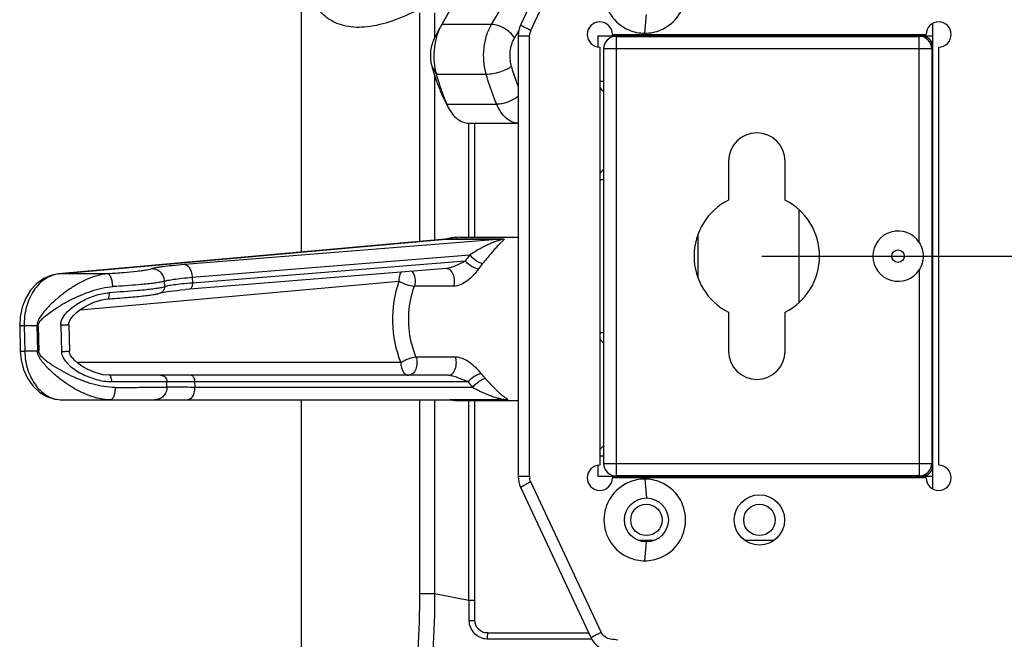
# Model space of a CAD drawing. Units: millimetres. Extents: x 0 to 1189, y 0 to 841.
# Drawn here: x 140 to 180, y 465 to 489 of the extents above; entities that cross this region are included whole.
import ezdxf

# ---------------------------------------------------------------- set-up
doc = ezdxf.new("R2010")
doc.units = ezdxf.units.MM
doc.header["$LTSCALE"] = 65.395
doc.layers.get('0').update_dxf_attribs({"linetype": 'CONTINUOUS'})
for name, color, linetype in [('7_ALL_FEATURES', 7, 'CONTINUOUS'), ('DEF_DRAFT_DIM', 7, 'CONTINUOUS'), ('INTFCLR_3_8', 7, 'CONTINUOUS')]:
    doc.layers.add(name, color=color, linetype=linetype)
doc.styles.add('TEXTSTYLE_2', font='ar_wgl__.ttf')
doc.dimstyles.new('DIMSTYLE_2', dxfattribs={"dimtxt": 8, "dimasz": 3, "dimexe": 0.8, "dimexo": 0.2, "dimgap": 2, "dimtad": 1, "dimdec": 1, "dimlfac": 2, "dimdsep": 46, "dimtxsty": 'TEXTSTYLE_2', "dimblk": 'OPEN', "dimblk1": 'OPEN', "dimblk2": 'OPEN', "dimcen": 0.09, "dimazin": 2, "dimtp": 0.3, "dimtm": 0.3, "dimtfac": 1, "dimtdec": 1, "dimtofl": 0, "dimtmove": 0, "dimatfit": 3, "dimldrblk": 'OPEN', "dimfxl": 0, "dimtolj": 1, "dimarcsym": 0})
doc.dimstyles.new('DIMSTYLE_4', dxfattribs={"dimtxt": 8, "dimasz": 3, "dimexe": 0.8, "dimexo": 0.2, "dimgap": 2, "dimtad": 1, "dimdec": 1, "dimlfac": 2, "dimdsep": 46, "dimtxsty": 'TEXTSTYLE_2', "dimblk": 'OPEN', "dimblk1": 'OPEN', "dimblk2": 'OPEN', "dimcen": 0.09, "dimazin": 2, "dimtp": 0.5, "dimtm": 0.5, "dimtfac": 1, "dimtdec": 1, "dimtofl": 0, "dimtmove": 0, "dimatfit": 3, "dimldrblk": 'OPEN', "dimfxl": 0, "dimtolj": 1, "dimarcsym": 0})

# ---------------------------------------------------------------- blocks, each defined once
blk = doc.blocks.new('_OPEN')
at = {"color": 0, "linetype": 'ByBlock'}
for p, q in [((0, 0), (-1, 0.117)), ((-1, -0.117), (0, 0)), ((-1, 0), (0, 0))]:
    blk.add_line(p, q, dxfattribs=at)
blk = doc.blocks.new('*D9')
at = {"layer": 'DEF_DRAFT_DIM', "color": 2, "linetype": 'Continuous'}
for p, q in [((187.167, 537.34), (208.67, 537.34)), ((207.87, 537.34), (207.87, 508.603)), ((207.87, 479.865), (207.87, 508.603)), ((169.967, 479.865), (208.67, 479.865))]:
    blk.add_line(p, q, dxfattribs=at)
at = {"layer": 'DEF_DRAFT_DIM', "color": 2, "linetype": 'Continuous', "xscale": 3, "yscale": 3, "zscale": 3}
for p, rotation in [((207.87, 537.34), 90), ((207.87, 479.865), 270)]:
    blk.add_blockref('_OPEN', p, dxfattribs=dict(at, rotation=rotation))
blk = doc.blocks.new('*D10')
at = {"layer": 'DEF_DRAFT_DIM', "color": 2, "linetype": 'Continuous'}
for p, q in [((169.967, 479.865), (208.67, 479.865)), ((207.87, 479.865), (207.87, 412.365)), ((207.87, 344.865), (207.87, 412.365)), ((169.967, 344.865), (208.67, 344.865))]:
    blk.add_line(p, q, dxfattribs=at)
at = {"layer": 'DEF_DRAFT_DIM', "color": 2, "linetype": 'Continuous', "xscale": 3, "yscale": 3, "zscale": 3}
for p, rotation in [((207.87, 479.865), 90), ((207.87, 344.865), 270)]:
    blk.add_blockref('_OPEN', p, dxfattribs=dict(at, rotation=rotation))

msp = doc.modelspace()

# ---------------------------------------------------------------- linework, layer by layer
at = {"layer": '7_ALL_FEATURES', "color": 7, "linetype": 'Continuous'}
for p, q in [((151.6421, 480.0269), (151.6421, 496.0093)), ((157.9227, 490.3418), (157.1564, 488.9675)), ((156.3402, 489.5516), (156.3403, 480.4491)), ((156.9424, 489.5516), (156.9424, 488.547)), ((156.9117, 488.4866), (157.1564, 488.9675)), ((159.2052, 489.0848), (157.2218, 489.0848)), ((163.4454, 488.2091), (163.4454, 488.6403)), ((163.4454, 488.6403), (176.7773, 488.6403)), ((164.1656, 488.6153), (164.1656, 471.1153)), ((164.1656, 488.6153), (176.2316, 488.6153)), ((167.6622, 488.6403), (167.4278, 488.6153)), ((168.6969, 488.6403), (168.4769, 488.6153)), ((170.1881, 488.6403), (170.1881, 488.6153)), ((176.0702, 488.6153), (176.0702, 488.6403)), ((176.2316, 480.4089), (176.2316, 488.6153)), ((163.6656, 488.1153), (163.6656, 471.6153)), ((176.7316, 488.1153), (163.6656, 488.1153)), ((176.7773, 488.1653), (176.7251, 488.1653)), ((176.7316, 488.1153), (176.7316, 471.6153)), ((156.8281, 487.4192), (157.0101, 487.0996)), ((156.9424, 487.0477), (156.9424, 480.5032)), ((158.9935, 487.0996), (157.0101, 487.0996)), ((163.5157, 486.8309), (163.6656, 486.8309)), ((157.2083, 486.3375), (157.2412, 486.2666)), ((157.2083, 486.3375), (157.4283, 485.9097)), ((157.2412, 486.2666), (157.4859, 485.7857)), ((176.7316, 486.3653), (176.7773, 486.3653)), ((157.4283, 485.9097), (157.4859, 485.7857)), ((157.4283, 485.9097), (159.4117, 485.9097)), ((176.7773, 485.8653), (176.7316, 485.8653)), ((158.3033, 485.1579), (160.2673, 485.1579)), ((158.3055, 480.6153), (158.3055, 485.1579)), ((158.5421, 480.6153), (158.5421, 485.1579)), ((176.7316, 483.8653), (176.7773, 483.8653)), ((168.6423, 483.6493), (168.6423, 482.0979)), ((170.8923, 482.0979), (170.8923, 483.6493)), ((176.7773, 483.3825), (176.7316, 483.3825)), ((163.6656, 482.8997), (163.5157, 482.8997)), ((176.7773, 482.8997), (176.7316, 482.8997)), ((171.4418, 481.7074), (171.4418, 478.0232)), ((157.8374, 480.6131), (157.8376, 480.6131)), ((157.9334, 480.6153), (157.8376, 480.6131)), ((157.8376, 480.6131), (157.8488, 480.6133)), ((157.9334, 480.6153), (160.2673, 480.6153)), ((167.4204, 480.7146), (167.4204, 479.016)), ((157.365, 480.5411), (141.9685, 479.1575)), ((141.9911, 479.1583), (157.3873, 480.5419)), ((159.609, 480.5419), (146.9921, 479.5292)), ((157.3841, 480.5445), (157.3839, 480.5445)), ((157.4369, 480.5509), (157.3841, 480.5445)), ((157.3873, 480.5419), (159.609, 480.5419)), ((157.4461, 480.5507), (159.6503, 480.5507)), ((147.2899, 479.0255), (158.3411, 479.9125)), ((158.1588, 479.6677), (147.2951, 478.7957)), ((141.9688, 479.1575), (141.9911, 479.1583)), ((143.9243, 479.1583), (141.9911, 479.1583)), ((157.4117, 479.3704), (147.1774, 478.549)), ((147.2899, 479.0255), (147.2951, 478.7957)), ((176.2316, 479.3217), (176.2316, 471.1153)), ((142.8307, 477.7332), (155.5193, 478.8735)), ((146.1961, 478.6449), (146.1911, 478.8676)), ((157.7071, 478.6698), (156.1351, 478.6698)), ((146.0487, 478.4113), (146.0644, 478.4161)), ((146.0518, 478.4127), (146.0524, 478.413)), ((147.1775, 478.549), (147.0208, 478.536)), ((168.6423, 477.6327), (168.6423, 476.0813)), ((170.8923, 476.0813), (170.8923, 477.6327)), ((140.4218, 477.0996), (140.4446, 476.0834)), ((140.6004, 477.0934), (140.6232, 476.0771)), ((141.1081, 477.0934), (140.6004, 477.0934)), ((141.1081, 477.0934), (141.1309, 476.0771)), ((141.1587, 477.0935), (141.1815, 476.0773)), ((142.058, 477.1169), (142.0815, 476.0727)), ((142.3753, 477.1304), (142.3987, 476.0862)), ((163.5157, 476.8309), (163.6656, 476.8309)), ((176.7316, 476.8309), (176.7773, 476.8309)), ((176.7316, 476.3481), (176.7773, 476.3481)), ((141.1309, 476.0771), (140.6232, 476.0771)), ((155.5922, 475.6273), (142.7081, 475.6273)), ((156.1982, 475.8564), (157.7702, 475.8564)), ((176.7773, 475.8653), (176.7316, 475.8653)), ((157.4856, 475.1242), (143.991, 475.1242)), ((146.2857, 474.6563), (146.2807, 474.8789)), ((147.3832, 474.8718), (147.3883, 474.642)), ((147.3832, 474.8718), (158.2665, 474.8718)), ((158.4594, 474.642), (147.3883, 474.642)), ((142.1036, 474.1469), (159.7525, 474.1469)), ((151.6421, 454.5527), (151.6421, 474.1469)), ((156.3403, 474.1469), (156.3403, 466.4374)), ((156.9424, 474.1469), (156.9424, 466.4374)), ((157.5899, 474.1427), (157.5487, 474.1454)), ((157.9088, 474.1153), (157.5899, 474.1427)), ((159.7942, 474.1427), (157.5899, 474.1427)), ((157.9087, 474.1153), (160.2673, 474.1153)), ((158.3055, 466.1654), (158.3055, 474.1153)), ((158.5421, 465.3653), (158.5421, 474.1153)), ((163.6656, 471.8997), (163.5157, 471.8997)), ((163.6656, 471.6153), (176.7316, 471.6153)), ((176.7251, 471.5653), (176.7773, 471.5653)), ((163.4454, 471.0903), (163.4454, 471.5222)), ((176.7773, 471.0903), (163.4454, 471.0903)), ((176.2316, 471.1153), (164.1656, 471.1153)), ((171.9573, 471.1153), (171.9573, 471.0903)), ((176.0702, 471.0903), (176.0702, 471.1153)), ((165.0455, 468.5653), (165.6987, 468.5653)), ((169.3109, 468.5653), (170.4338, 468.5653)), ((156.3402, 466.4374), (156.9424, 466.4374)), ((156.9424, 466.4374), (158.3055, 466.1654)), ((158.3055, 466.1654), (158.5421, 466.1654)), ((158.3078, 465.3615), (158.5421, 465.3653)), ((159.0421, 464.8653), (163.0799, 464.8653)), ((163.1651, 464.6349), (163.1994, 464.6348)), ((163.1651, 464.6342), (163.1994, 464.6342))]:
    msp.add_line(p, q, dxfattribs=at)
for points in [[(157.3841, 480.5445), (157.3825, 480.5441), (157.3694, 480.5416), (157.365, 480.5411)], [(141.9687, 479.1575), (141.6959, 479.1058), (141.3877, 478.9766), (141.1039, 478.7759), (140.8578, 478.5108), (140.66, 478.1918), (140.5187, 477.8324), (140.439, 477.4482), (140.4218, 477.0996)], [(146.0644, 478.4161), (146.1001, 478.4247), (146.1537, 478.4354), (146.2243, 478.4474), (146.3119, 478.4604), (146.4169, 478.4743), (146.5398, 478.4889), (146.6812, 478.5041), (146.8414, 478.5199), (147.0208, 478.536)], [(142.3753, 477.1304), (142.3825, 477.2019), (142.4202, 477.3043), (142.4864, 477.4097), (142.5791, 477.5186), (142.7004, 477.6324), (142.8565, 477.7531), (143.0582, 477.8808), (143.367, 478.03), (143.6908, 478.1314), (143.9276, 478.1659)], [(140.4446, 476.0834), (140.4774, 475.737), (140.5752, 475.3567), (140.7344, 475.0067), (140.9488, 474.7025), (141.2094, 474.4568), (141.5042, 474.2794), (141.8206, 474.1756), (142.1035, 474.1469)], [(143.991, 475.1242), (143.7499, 475.1451), (143.4229, 475.2294), (143.1047, 475.3663), (142.8965, 475.4872), (142.7387, 475.6005), (142.6149, 475.7089), (142.5191, 475.8139), (142.4496, 475.9168), (142.4083, 476.0179), (142.3987, 476.0862)], [(157.5487, 474.1454), (157.7498, 474.1211), (157.9087, 474.1153)]]:
    msp.add_lwpolyline(points, dxfattribs=at)
for centre, radius in [((175.3923, 479.8653), 0.25), ((165.3723, 469.3653), 0.625), ((169.8723, 469.3653), 0.625)]:
    msp.add_circle(centre, radius, dxfattribs=at)
for centre, radius, start, end in [((144.3281, 498.198), 18.5062, 329.03168, 329.67122), ((144.5709, 498.0525), 18.2231, 328.58361, 329.03119), ((164.1656, 488.1153), 0.5, 90, 180), ((169.1678, 489.9166), 3.1174, 204.16728, 204.71035), ((169.724, 490.0388), 2.9324, 208.48552, 209.04274), ((169.8648, 488.1653), 0.5, 107.19065, 115.81884), ((176.2316, 488.1153), 0.5, 0, 90), ((176.2773, 488.1653), 0.5, 0, 72.80935), ((176.2773, 486.3653), 0.5, 335.62823, 0), ((169.7673, 483.6493), 1.125, 0, 180), ((169.7673, 479.8653), 2.5, 116.74368, 243.25632), ((169.7673, 479.8653), 2.5, 296.74368, 63.25632), ((157.938, 478.4164), 2.1991, 92.61726, 104.58901), ((157.9388, 478.7103), 1.9051, 93.04402, 104.98715), ((157.9347, 478.7505), 1.8648, 92.64014, 92.98307), ((175.3923, 479.8653), 1, 32.92911, 327.07086), ((157.3835, 480.3373), 0.2047, 89.8166, 95.19657), ((157.3835, 480.3391), 0.2029, 88.92181, 89.80904), ((157.3553, 480.9595), 0.4187, 274.37914, 277.09075), ((157.3549, 480.9627), 0.422, 277.09503, 282.48464), ((157.4349, 480.3376), 0.2134, 86.98561, 89.44864), ((161.2274, 477.5734), 3.7151, 140.97716, 145.6862), ((161.3261, 477.4809), 3.2365, 139.83275, 144.58769), ((142.0951, 478.0517), 1.1115, 95.36923, 96.50193), ((145.6884, 478.8543), 0.5029, 1.50667, 2.57397), ((143.2217, 478.3717), 0.7722, 2.57358, 2.90752), ((141.107, 486.8053), 9.7119, 270.00692, 270.30516), ((141.1297, 485.7901), 9.713, 270.00733, 270.30554), ((169.7673, 476.0813), 1.125, 180, 360), ((161.1925, 477.1281), 3.0871, 218.65203, 223.55883), ((143.3018, 474.8742), 0.7707, 359.66516, 0.00009), ((161.0632, 477.024), 3.529, 217.58112, 222.45427), ((145.7814, 474.6469), 0.5043, 359.99966, 1.06554), ((159.7523, 473.9374), 0.2096, 78.48629, 89.95159), ((176.2773, 473.3653), 0.5, 360, 24.49454), ((164.1656, 471.6153), 0.5, 180, 270), ((176.2316, 471.6153), 0.5, 270, 360), ((176.2773, 471.5653), 0.5, 287.217, 346.09357), ((176.2773, 471.5653), 0.5, 347.19904, 350.42008), ((168.1321, 470.8653), 0.75, 160.46142, 162.49771), ((168.1321, 470.8653), 0.75, 17.50229, 19.53858), ((170.4196, 471.5653), 0.5, 244.18116, 252.80935), ((170.4225, 471.5244), 0.4595, 242.92994, 251.89701), ((170.544, 471.5241), 0.4592, 243.18445, 251.89451), ((259.6944, 466.0593), 101.389, 179.939999, 180.394346), ((166.9059, 464.4668), 7.8738, 177.0992, 178.7514), ((162.9982, 2353.5138), 1888.8796, 269.87975, 270.0050636)]:
    msp.add_arc(centre, radius, start, end, dxfattribs=at)
for points, knots in [([(159.2052, 489.0848), (159.9544, 490.3114), (161.2086, 493.0672), (161.9276, 495.9982), (162.1779, 497.5428)], [0, 0, 0, 0, 0.4787664, 1, 1, 1, 1]), ([(156.3104, 489.6836), (155.9642, 489.5061), (155.2991, 489.2103), (154.316, 488.9597), (153.4367, 488.9641), (152.7038, 489.2568), (152.1772, 489.8036), (151.8482, 490.5194), (151.6733, 491.3583), (151.6421, 491.9562), (151.6421, 492.2692)], [0, 0, 0, 0, 0.1659077, 0.3092499, 0.429846, 0.5347378, 0.6364526, 0.745502, 0.8665276, 1, 1, 1, 1]), ([(157.1564, 488.9675), (157.0883, 488.8337), (156.9804, 488.5384), (156.8773, 487.9091), (156.9206, 487.4115), (157.0101, 487.0996)], [0, 0, 0, 0, 0.2359984, 0.4897993, 1, 1, 1, 1]), ([(158.9935, 487.0996), (158.9456, 487.2666), (158.8847, 487.616), (158.891, 488.1431), (158.9911, 488.6442), (159.1231, 488.9505), (159.2052, 489.0848)], [0, 0, 0, 0, 0.2548266, 0.516283, 0.7691487, 1, 1, 1, 1]), ([(160.1225, 488.5536), (160.0768, 488.6289), (159.9544, 488.7709), (159.7264, 488.9375), (159.4712, 489.0516), (159.2903, 489.0848), (159.2052, 489.0848)], [0, 0, 0, 0, 0.2408121, 0.5054259, 0.767093, 1, 1, 1, 1]), ([(156.9117, 488.4866), (156.8314, 488.3287), (156.7446, 487.9662), (156.777, 487.5974), (156.8281, 487.4192)], [0, 0, 0, 0, 0.4886434, 1, 1, 1, 1]), ([(160.0015, 487.4192), (159.9463, 487.6117), (159.9169, 488.0071), (160.0248, 488.3937), (160.1225, 488.5536)], [0, 0, 0, 0, 0.5166273, 1, 1, 1, 1]), ([(169.7774, 488.643), (169.7738, 488.6411), (169.7593, 488.633), (169.7457, 488.6234), (169.736, 488.6154)], [0, 0, 0, 0, 0.2431913, 1, 1, 1, 1]), ([(170.06, 488.616), (170.0632, 488.6186), (170.076, 488.6285), (170.0898, 488.6373), (170.1004, 488.6429)], [0, 0, 0, 0, 0.2572598, 1, 1, 1, 1]), ([(176.5306, 488.5141), (176.5206, 488.5287), (176.4802, 488.5809), (176.4261, 488.6236), (176.3818, 488.643)], [0, 0, 0, 0, 0.267721, 1, 1, 1, 1]), ([(156.8281, 487.4192), (156.8416, 487.3722), (156.8963, 487.1863), (156.9564, 487.002), (157.0045, 486.8653)], [0, 0, 0, 0, 0.252321, 1, 1, 1, 1]), ([(160.0015, 487.4192), (159.939, 487.3708), (159.787, 487.2844), (159.5344, 487.1866), (159.2639, 487.1196), (159.0802, 487.0996), (158.9935, 487.0996)], [0, 0, 0, 0, 0.2215347, 0.4854213, 0.7570143, 1, 1, 1, 1]), ([(160.2664, 486.6239), (160.2418, 486.6882), (160.1449, 486.9504), (160.0596, 487.2168), (160.0015, 487.4192)], [0, 0, 0, 0, 0.2464614, 1, 1, 1, 1]), ([(157.0045, 486.8653), (157.0203, 486.8203), (157.0841, 486.6429), (157.1534, 486.4673), (157.2083, 486.3375)], [0, 0, 0, 0, 0.2527048, 1, 1, 1, 1]), ([(157.0101, 487.0996), (157.0249, 487.0479), (157.0851, 486.8434), (157.1512, 486.6407), (157.2041, 486.4903)], [0, 0, 0, 0, 0.252321, 1, 1, 1, 1]), ([(159.4117, 485.9097), (159.3716, 486.0046), (159.214, 486.3945), (159.081, 486.7943), (158.9935, 487.0996)], [0, 0, 0, 0, 0.2448979, 1, 1, 1, 1]), ([(157.2041, 486.4903), (157.2215, 486.4408), (157.2917, 486.2456), (157.3679, 486.0525), (157.4283, 485.9097)], [0, 0, 0, 0, 0.2527048, 1, 1, 1, 1]), ([(160.2687, 486.2302), (160.1457, 486.1308), (159.931, 486.0161), (159.6342, 485.9284), (159.4829, 485.9097), (159.4117, 485.9097)], [0, 0, 0, 0, 0.5113678, 0.7694876, 1, 1, 1, 1]), ([(157.4859, 485.7857), (157.5332, 485.6926), (157.6382, 485.523), (157.8368, 485.3189), (158.0615, 485.1885), (158.2251, 485.1579), (158.3033, 485.1579)], [0, 0, 0, 0, 0.2897936, 0.5495479, 0.7827882, 1, 1, 1, 1]), ([(160.2673, 485.1582), (160.1823, 485.1607), (160.0043, 485.2027), (159.7661, 485.3623), (159.5611, 485.6045), (159.4572, 485.8019), (159.4117, 485.9097)], [0, 0, 0, 0, 0.213046, 0.4452675, 0.706948, 1, 1, 1, 1]), ([(159.609, 480.5419), (159.6161, 480.5421), (159.6397, 480.5423), (159.6108, 480.5283), (159.5909, 480.5228), (159.5573, 480.5116), (159.5221, 480.5006), (159.4841, 480.4882), (159.4448, 480.4751), (159.3906, 480.4564), (159.3214, 480.4311), (159.2077, 480.3865), (159.0626, 480.3231), (158.8866, 480.2361), (158.7074, 480.1378), (158.5249, 480.0291), (158.4029, 479.9521), (158.3411, 479.9125)], [0, 0, 0, 0, 0.0145971, 0.0241884, 0.0435001, 0.06713, 0.0930558, 0.1204996, 0.1489379, 0.1781417, 0.2383286, 0.3003969, 0.4291634, 0.5635958, 0.7036089, 0.8491833, 1, 1, 1, 1]), ([(159.6503, 480.5507), (159.664, 480.5507), (159.6815, 480.5509), (159.7098, 480.5427), (159.7064, 480.5243), (159.6949, 480.5119), (159.68, 480.4962), (159.6541, 480.4724), (159.617, 480.4391), (159.569, 480.3948), (159.5174, 480.3448), (159.4628, 480.2892), (159.3843, 480.2053), (159.2804, 480.0869), (159.1491, 479.929), (159.0063, 479.7533), (158.9059, 479.6314), (158.8529, 479.5686)], [0, 0, 0, 0, 0.0302373, 0.0435435, 0.0523804, 0.0651883, 0.0814219, 0.1001584, 0.1430793, 0.1915778, 0.2447291, 0.3021549, 0.3637069, 0.4990375, 0.6506317, 0.8180834, 1, 1, 1, 1]), ([(176.2316, 480.4089), (176.3343, 480.2504), (176.4493, 479.8653), (176.3343, 479.4803), (176.2316, 479.3217)], [0, 0, 0, 0, 0.499979, 1, 1, 1, 1]), ([(158.3411, 479.9125), (158.4136, 479.8282), (158.5404, 479.7181), (158.7201, 479.613), (158.8114, 479.578), (158.8529, 479.5686)], [0, 0, 0, 0, 0.5344378, 0.7952222, 1, 1, 1, 1]), ([(146.9921, 479.5292), (146.8274, 479.516), (146.5306, 479.49), (146.1825, 479.452), (145.9578, 479.4207), (145.8338, 479.3999), (145.742, 479.3801), (145.6918, 479.3655), (145.6731, 479.357)], [0, 0, 0, 0, 0.3720234, 0.6707798, 0.7883905, 0.8830046, 0.9537023, 1, 1, 1, 1]), ([(146.992, 479.5292), (147.0287, 479.5279), (147.1136, 479.4909), (147.2057, 479.3711), (147.2685, 479.2089), (147.2869, 479.0868), (147.2899, 479.0255)], [0, 0, 0, 0, 0.1753111, 0.414586, 0.7061309, 1, 1, 1, 1]), ([(158.1589, 479.6677), (158.0311, 479.6011), (157.843, 479.5035), (157.5922, 479.4051), (157.4693, 479.3751), (157.4117, 479.3704)], [0, 0, 0, 0, 0.5348334, 0.785321, 1, 1, 1, 1]), ([(158.1589, 479.6677), (158.232, 479.5962), (158.3602, 479.4995), (158.5426, 479.4023), (158.6416, 479.3666), (158.6883, 479.3564)], [0, 0, 0, 0, 0.4948233, 0.7683894, 1, 1, 1, 1]), ([(141.9692, 479.156), (141.8748, 479.1453), (141.6843, 479.0983), (141.3206, 478.9073), (140.9341, 478.4939), (140.6525, 477.8387), (140.5948, 477.345), (140.6004, 477.0934)], [0, 0, 0, 0, 0.1060075, 0.2161577, 0.4544343, 0.7193033, 1, 1, 1, 1]), ([(143.9243, 479.1583), (143.6335, 479.137), (143.1957, 479.004), (142.6611, 478.7265), (142.2701, 478.469), (141.9045, 478.1782), (141.5691, 477.8616), (141.3177, 477.5742), (141.1529, 477.3209), (141.1064, 477.1698), (141.1081, 477.0934)], [0, 0, 0, 0, 0.2399693, 0.3671835, 0.4959628, 0.6244163, 0.7511194, 0.875364, 0.9371401, 1, 1, 1, 1]), ([(145.6731, 479.357), (145.65, 479.3464), (145.5852, 479.3295), (145.4652, 479.3062), (145.2996, 479.2818), (144.9978, 479.245), (144.5347, 479.2017), (144.1409, 479.1726), (143.9243, 479.1583)], [0, 0, 0, 0, 0.0432485, 0.1130332, 0.2084473, 0.3279498, 0.6305908, 1, 1, 1, 1]), ([(144.1305, 478.6512), (144.1274, 478.7124), (144.1131, 478.8321), (144.0761, 478.9727), (144.0313, 479.0665), (143.9922, 479.1246), (143.9508, 479.1559), (143.9243, 479.1583)], [0, 0, 0, 0, 0.3208224, 0.6289004, 0.7569209, 0.8609259, 1, 1, 1, 1]), ([(146.1908, 478.8769), (146.188, 478.9395), (146.1573, 479.0697), (146.039, 479.2346), (145.8661, 479.3394), (145.7349, 479.3593), (145.6731, 479.357)], [0, 0, 0, 0, 0.2414093, 0.5022006, 0.7616725, 1, 1, 1, 1]), ([(146.1911, 478.8676), (146.2066, 478.8753), (146.2485, 478.8888), (146.3674, 478.9169), (146.5808, 478.9502), (146.9054, 478.9896), (147.1528, 479.0134), (147.2899, 479.0255)], [0, 0, 0, 0, 0.046773, 0.1177468, 0.3298445, 0.6285621, 1, 1, 1, 1]), ([(155.596, 479.2249), (155.5817, 479.201), (155.5299, 479.0913), (155.5148, 478.9664), (155.5193, 478.8735)], [0, 0, 0, 0, 0.2300493, 1, 1, 1, 1]), ([(156.0387, 479.2643), (156.101, 479.1885), (156.1751, 478.9849), (156.1643, 478.7735), (156.1351, 478.6698)], [0, 0, 0, 0, 0.4765361, 1, 1, 1, 1]), ([(157.7071, 478.6698), (157.7273, 478.7416), (157.7454, 478.9017), (157.7086, 479.1005), (157.6343, 479.2402), (157.5511, 479.3338), (157.4649, 479.3704), (157.4131, 479.3704)], [0, 0, 0, 0, 0.2633866, 0.5605027, 0.6978606, 0.8169233, 1, 1, 1, 1]), ([(158.6883, 479.3564), (158.6253, 479.2677), (158.487, 479.0963), (158.1902, 478.819), (157.8979, 478.6698), (157.7071, 478.6698)], [0, 0, 0, 0, 0.2657276, 0.5340545, 1, 1, 1, 1]), ([(141.1587, 477.0935), (141.1572, 477.1577), (141.2268, 477.2829), (141.4179, 477.4679), (141.6977, 477.681), (142.0587, 477.9133), (142.4448, 478.1285), (142.8508, 478.3204), (143.4037, 478.5314), (143.84, 478.6335), (144.1305, 478.6512)], [0, 0, 0, 0, 0.0556676, 0.1136313, 0.2336797, 0.35832, 0.4864447, 0.6167524, 0.7475238, 1, 1, 1, 1]), ([(145.4475, 478.7529), (145.3535, 478.7434), (144.915, 478.7028), (144.4757, 478.6723), (144.1305, 478.6512)], [0, 0, 0, 0, 0.2145943, 1, 1, 1, 1]), ([(146.1911, 478.8676), (146.1613, 478.855), (146.0772, 478.8355), (145.9208, 478.8082), (145.7036, 478.7799), (145.5391, 478.7621), (145.4475, 478.7529)], [0, 0, 0, 0, 0.128941, 0.3411944, 0.6333982, 1, 1, 1, 1]), ([(146.1961, 478.6449), (146.1664, 478.6319), (146.0823, 478.6116), (145.9259, 478.5832), (145.7087, 478.5537), (145.5442, 478.5352), (145.4526, 478.5256)], [0, 0, 0, 0, 0.1291916, 0.34149, 0.6336012, 1, 1, 1, 1]), ([(146.0524, 478.413), (146.0968, 478.4334), (146.1727, 478.5012), (146.1974, 478.5988), (146.1961, 478.6449)], [0, 0, 0, 0, 0.5142641, 1, 1, 1, 1]), ([(147.2951, 478.7957), (147.1579, 478.7841), (146.9106, 478.7614), (146.586, 478.7238), (146.3725, 478.692), (146.2536, 478.6652), (146.2117, 478.6524), (146.1961, 478.6449)], [0, 0, 0, 0, 0.3716574, 0.6704837, 0.8825418, 0.953416, 1, 1, 1, 1]), ([(147.2951, 478.7957), (147.2966, 478.7664), (147.2945, 478.7149), (147.2771, 478.6462), (147.2476, 478.5846), (147.2051, 478.5513), (147.1775, 478.549)], [0, 0, 0, 0, 0.2997342, 0.521585, 0.7172819, 1, 1, 1, 1]), ([(155.5193, 478.8735), (155.3391, 478.352), (155.1728, 477.2399), (155.3875, 476.1351), (155.5922, 475.6273)], [0, 0, 0, 0, 0.5019265, 1, 1, 1, 1]), ([(155.5193, 478.8735), (155.6148, 478.8178), (155.8168, 478.7346), (156.0289, 478.6797), (156.1351, 478.6698)], [0, 0, 0, 0, 0.5087664, 1, 1, 1, 1]), ([(155.9107, 477.2518), (155.908, 477.3731), (155.9187, 477.8532), (156.015, 478.3318), (156.1351, 478.6698)], [0, 0, 0, 0, 0.2528857, 1, 1, 1, 1]), ([(142.058, 477.1169), (142.0569, 477.1688), (142.0716, 477.2735), (142.1559, 477.4642), (142.3229, 477.666), (142.5617, 477.8659), (142.9118, 478.0927), (143.3836, 478.3076), (143.7904, 478.3986), (143.993, 478.4109)], [0, 0, 0, 0, 0.062951, 0.1256148, 0.250333, 0.3757426, 0.5019448, 0.7543192, 1, 1, 1, 1]), ([(143.9277, 478.1659), (144.1819, 478.182), (144.6459, 478.2149), (145.1926, 478.2648), (145.5524, 478.3075), (145.755, 478.337), (145.9172, 478.3675), (146.0113, 478.3943), (146.0518, 478.4127)], [0, 0, 0, 0, 0.3566827, 0.6512688, 0.7686221, 0.8639811, 0.9377027, 1, 1, 1, 1]), ([(143.9278, 478.1659), (143.9367, 478.1665), (143.9597, 478.183), (143.9794, 478.2327), (143.9938, 478.3098), (143.9947, 478.3719), (143.9932, 478.4064)], [0, 0, 0, 0, 0.1025368, 0.2923734, 0.6037828, 1, 1, 1, 1]), ([(145.4526, 478.5256), (145.3493, 478.5148), (144.8634, 478.4683), (144.3764, 478.4342), (143.993, 478.4109)], [0, 0, 0, 0, 0.2128482, 1, 1, 1, 1]), ([(140.6004, 477.0934), (140.5772, 477.0934), (140.535, 477.0936), (140.485, 477.0943), (140.4538, 477.0957), (140.4367, 477.0964), (140.4286, 477.0981), (140.4218, 477.0983), (140.4218, 477.0996)], [0, 0, 0, 0, 0.3890178, 0.7092289, 0.8307385, 0.9215115, 0.9786392, 1, 1, 1, 1]), ([(142.3753, 477.1304), (142.3753, 477.1297), (142.3712, 477.1294), (142.3663, 477.1282), (142.3553, 477.1274), (142.3345, 477.1257), (142.2998, 477.1239), (142.2525, 477.1218), (142.2007, 477.1201), (142.1354, 477.1183), (142.088, 477.1173), (142.058, 477.1169)], [0, 0, 0, 0, 0.0068177, 0.0263791, 0.0588401, 0.104022, 0.2281669, 0.3835116, 0.552182, 0.7174241, 1, 1, 1, 1]), ([(156.1982, 475.8564), (156.1535, 475.9646), (155.9932, 476.4136), (155.9188, 476.8925), (155.9107, 477.2518)], [0, 0, 0, 0, 0.245675, 1, 1, 1, 1]), ([(140.4446, 476.0834), (140.4446, 476.0821), (140.4515, 476.0818), (140.4595, 476.0801), (140.4766, 476.0794), (140.5078, 476.078), (140.5578, 476.0774), (140.6, 476.0771), (140.6232, 476.0771)], [0, 0, 0, 0, 0.0213382, 0.0784498, 0.1692145, 0.2907227, 0.6109497, 1, 1, 1, 1]), ([(140.6232, 476.0771), (140.6289, 475.8249), (140.7086, 475.336), (141.0243, 474.7016), (141.4382, 474.3238), (141.8151, 474.1722), (142.0086, 474.1469), (142.1036, 474.1469)], [0, 0, 0, 0, 0.2835637, 0.547587, 0.7835073, 0.893245, 1, 1, 1, 1]), ([(144.0368, 474.1469), (143.7465, 474.1469), (143.302, 474.2513), (142.7555, 474.4994), (142.3532, 474.7381), (141.9748, 475.0139), (141.6255, 475.3194), (141.3617, 475.6003), (141.1862, 475.8499), (141.1326, 476.0002), (141.1309, 476.0771)], [0, 0, 0, 0, 0.2384488, 0.3649379, 0.493316, 0.62181, 0.749055, 0.8743485, 0.9367739, 1, 1, 1, 1]), ([(142.4833, 475.0944), (142.3518, 475.1566), (142.0962, 475.2885), (141.7906, 475.4734), (141.5609, 475.6322), (141.3997, 475.7588), (141.256, 475.8917), (141.1829, 476.0135), (141.1815, 476.0773)], [0, 0, 0, 0, 0.2619829, 0.517711, 0.6426125, 0.7651891, 0.8850665, 1, 1, 1, 1]), ([(142.0815, 476.0727), (142.1114, 476.0731), (142.1588, 476.0741), (142.2241, 476.0759), (142.276, 476.0776), (142.3233, 476.0797), (142.3579, 476.0815), (142.3788, 476.0832), (142.3898, 476.084), (142.3946, 476.0852), (142.3988, 476.0855), (142.3987, 476.0862)], [0, 0, 0, 0, 0.2826232, 0.4478932, 0.6165862, 0.7719385, 0.8960685, 0.9412334, 0.9736731, 0.993209, 1, 1, 1, 1]), ([(142.0815, 476.0727), (142.0827, 476.0206), (142.1021, 475.9163), (142.1949, 475.7286), (142.3706, 475.5326), (142.6181, 475.3416), (142.9777, 475.1294), (143.4588, 474.9369), (143.87, 474.8693), (144.0724, 474.8697)], [0, 0, 0, 0, 0.0630259, 0.1259521, 0.2512499, 0.377014, 0.5032942, 0.7551206, 1, 1, 1, 1]), ([(155.5922, 475.6273), (155.5919, 475.5627), (155.6066, 475.4382), (155.6728, 475.2747), (155.7762, 475.1566), (155.8705, 475.1242), (155.9136, 475.1242)], [0, 0, 0, 0, 0.2973639, 0.569651, 0.8015781, 1, 1, 1, 1]), ([(155.5922, 475.6273), (155.6837, 475.6906), (155.8812, 475.7855), (156.0925, 475.8468), (156.1982, 475.8564)], [0, 0, 0, 0, 0.5117099, 1, 1, 1, 1]), ([(156.1982, 475.8564), (156.2249, 475.7774), (156.2479, 475.6095), (156.212, 475.4049), (156.143, 475.2663), (156.0774, 475.1877), (155.9996, 475.1365), (155.9413, 475.1242), (155.9136, 475.1242)], [0, 0, 0, 0, 0.2826711, 0.5627371, 0.6898612, 0.8040679, 0.9059586, 1, 1, 1, 1]), ([(157.4856, 475.1242), (157.5382, 475.1242), (157.6263, 475.1621), (157.711, 475.2595), (157.7864, 475.407), (157.82, 475.616), (157.795, 475.783), (157.7702, 475.8564)], [0, 0, 0, 0, 0.1788473, 0.2974293, 0.435819, 0.7368218, 1, 1, 1, 1]), ([(157.7702, 475.8564), (157.8615, 475.8564), (158.0561, 475.8094), (158.3227, 475.6571), (158.5683, 475.447), (158.7142, 475.2842), (158.7816, 475.1999)], [0, 0, 0, 0, 0.2210374, 0.4718032, 0.7386772, 1, 1, 1, 1]), ([(144.2206, 474.6386), (143.9247, 474.6372), (143.3228, 474.7443), (142.7601, 474.9634), (142.4833, 475.0944)], [0, 0, 0, 0, 0.4913282, 1, 1, 1, 1]), ([(143.9914, 475.1242), (144.0005, 475.1242), (144.0253, 475.1086), (144.0488, 475.0576), (144.0682, 474.9768), (144.0725, 474.911), (144.0725, 474.8742)], [0, 0, 0, 0, 0.0991347, 0.2869522, 0.6007315, 1, 1, 1, 1]), ([(146.0329, 475.1242), (146.0956, 475.1242), (146.2262, 475.0715), (146.2795, 474.9417), (146.2807, 474.8789)], [0, 0, 0, 0, 0.4999612, 1, 1, 1, 1]), ([(147.2454, 475.1242), (147.2634, 475.1242), (147.2993, 475.11), (147.3371, 475.0658), (147.3739, 474.9876), (147.3834, 474.9183), (147.3832, 474.8718)], [0, 0, 0, 0, 0.1733746, 0.3441856, 0.5514357, 1, 1, 1, 1]), ([(157.4856, 475.1242), (157.5437, 475.1242), (157.6704, 475.1016), (157.9319, 475.0174), (158.1309, 474.9302), (158.2665, 474.8718)], [0, 0, 0, 0, 0.2114726, 0.4627615, 1, 1, 1, 1]), ([(158.2665, 474.8718), (158.3402, 474.9534), (158.4684, 475.0592), (158.649, 475.1588), (158.7402, 475.1913), (158.7816, 475.1999)], [0, 0, 0, 0, 0.5340184, 0.7943173, 1, 1, 1, 1]), ([(144.0724, 474.8697), (144.2102, 474.8701), (144.6976, 474.8713), (145.185, 474.8728), (145.5346, 474.8742)], [0, 0, 0, 0, 0.2827018, 1, 1, 1, 1]), ([(145.5346, 474.8742), (145.6263, 474.8746), (145.875, 474.876), (146.1237, 474.8763), (146.2807, 474.8789)], [0, 0, 0, 0, 0.3688984, 1, 1, 1, 1]), ([(146.2807, 474.8789), (146.4006, 474.8762), (146.7681, 474.8753), (147.1356, 474.8728), (147.3832, 474.8718)], [0, 0, 0, 0, 0.3263253, 1, 1, 1, 1]), ([(158.4594, 474.642), (158.527, 474.7306), (158.6483, 474.8472), (158.8243, 474.9568), (158.9144, 474.9919), (158.9554, 475.0008)], [0, 0, 0, 0, 0.538379, 0.7973894, 1, 1, 1, 1]), ([(159.7942, 474.1427), (159.8078, 474.1427), (159.8256, 474.1429), (159.8437, 474.1462), (159.8526, 474.1503), (159.8485, 474.162), (159.8369, 474.1696), (159.8216, 474.1815), (159.7946, 474.1993), (159.7563, 474.2254), (159.7065, 474.2611), (159.6529, 474.3025), (159.596, 474.3495), (159.5138, 474.4219), (159.4047, 474.5265), (159.2666, 474.6687), (159.1162, 474.8297), (159.011, 474.9424), (158.9554, 475.0008)], [0, 0, 0, 0, 0.0314728, 0.0398581, 0.0444452, 0.0509285, 0.0622522, 0.0774571, 0.0953963, 0.1370872, 0.184637, 0.2370407, 0.2939104, 0.3551145, 0.4904894, 0.6433537, 0.8135784, 1, 1, 1, 1]), ([(144.2206, 474.6386), (144.2202, 474.5779), (144.2115, 474.46), (144.181, 474.3211), (144.14, 474.23), (144.1036, 474.1745), (144.0619, 474.1469), (144.0368, 474.1469)], [0, 0, 0, 0, 0.3284225, 0.63729, 0.7632005, 0.8642306, 1, 1, 1, 1]), ([(144.2206, 474.6386), (144.3444, 474.6392), (144.7841, 474.6416), (145.2238, 474.6443), (145.5397, 474.6469)], [0, 0, 0, 0, 0.2816945, 1, 1, 1, 1]), ([(145.5397, 474.6469), (145.7044, 474.6483), (145.953, 474.6511), (146.2017, 474.6535), (146.2857, 474.6563)], [0, 0, 0, 0, 0.6621919, 1, 1, 1, 1]), ([(146.2858, 474.6469), (146.2858, 474.5843), (146.261, 474.4529), (146.1502, 474.2832), (145.9819, 474.1718), (145.8518, 474.1469), (145.7901, 474.1469)], [0, 0, 0, 0, 0.2417995, 0.5024158, 0.7615772, 1, 1, 1, 1]), ([(147.3883, 474.642), (147.1407, 474.6439), (146.8153, 474.6465), (146.4477, 474.6523), (146.3278, 474.6544), (146.2857, 474.6563)], [0, 0, 0, 0, 0.6736242, 0.8853607, 1, 1, 1, 1]), ([(147.3883, 474.642), (147.388, 474.581), (147.3754, 474.4601), (147.3202, 474.2992), (147.2325, 474.1804), (147.1486, 474.1469), (147.1129, 474.1469)], [0, 0, 0, 0, 0.2984488, 0.5895289, 0.8251603, 1, 1, 1, 1]), ([(158.4594, 474.642), (158.5228, 474.6074), (158.6479, 474.5409), (158.8349, 474.4488), (159.0183, 474.3677), (159.1979, 474.2985), (159.3455, 474.2504), (159.4609, 474.218), (159.5311, 474.2004), (159.586, 474.1878), (159.6257, 474.1792), (159.6642, 474.1714), (159.6997, 474.1646), (159.7338, 474.1579), (159.7533, 474.155), (159.7834, 474.1468), (159.7595, 474.1469), (159.7525, 474.1469)], [0, 0, 0, 0, 0.1512082, 0.2968697, 0.4368164, 0.5711596, 0.6999148, 0.7620287, 0.822296, 0.8515497, 0.8800398, 0.9075307, 0.9334825, 0.9570911, 0.9762584, 0.9852387, 1, 1, 1, 1]), ([(176.3819, 471.0877), (176.3962, 471.0939), (176.4545, 471.1254), (176.502, 471.1749), (176.5306, 471.2165)], [0, 0, 0, 0, 0.2356397, 1, 1, 1, 1]), ([(170.3976, 471.1152), (170.4013, 471.1125), (170.416, 471.1022), (170.4317, 471.0933), (170.4438, 471.0876)], [0, 0, 0, 0, 0.255574, 1, 1, 1, 1]), ([(156.3403, 466.4374), (156.3403, 464.9285), (156.1566, 461.9214), (155.652, 458.9557), (155.3536, 457.4903)], [0, 0, 0, 0, 0.5022415, 1, 1, 1, 1]), ([(156.9424, 466.4374), (156.9351, 464.8993), (156.7546, 461.8361), (156.2775, 458.808), (155.9934, 457.3109)], [0, 0, 0, 0, 0.5023283, 1, 1, 1, 1]), ([(158.3078, 465.3615), (158.3076, 465.1767), (158.4659, 464.7933), (158.8493, 464.6386), (159.0339, 464.6384)], [0, 0, 0, 0, 0.5001948, 1, 1, 1, 1]), ([(159.0421, 464.8653), (158.9146, 464.8652), (158.6494, 464.972), (158.541, 465.2377), (158.5421, 465.3653)], [0, 0, 0, 0, 0.4997957, 1, 1, 1, 1])]:
    msp.add_open_spline(points, degree=3, knots=knots, dxfattribs=at)
for points in [[(176.1746, 488.643), (176.1918, 488.6355), (176.2083, 488.6263), (176.2237, 488.6157)], [(163.5152, 486.5791), (163.5522, 486.5172), (163.604, 486.4624), (163.6635, 486.4216)], [(163.6634, 483.309), (163.604, 483.2682), (163.5521, 483.2134), (163.5152, 483.1515)], [(159.609, 480.5419), (159.623, 480.5435), (159.6369, 480.5464), (159.6503, 480.5507)], [(163.5152, 476.5791), (163.5522, 476.5172), (163.604, 476.4624), (163.6635, 476.4216)], [(163.5153, 472.1518), (163.5523, 472.2136), (163.604, 472.2683), (163.6634, 472.3089)], [(171.8599, 471.0876), (171.846, 471.0941), (171.8327, 471.1019), (171.8201, 471.1107)], [(176.2238, 471.115), (176.2083, 471.1044), (176.1918, 471.0951), (176.1746, 471.0876)]]:
    msp.add_open_spline(points, degree=3, dxfattribs=at)
at = {"layer": 'INTFCLR_3_8', "color": 6, "linetype": 'Continuous'}
for p, q in [((163.0446, 494.7896), (160.3618, 489.063)), ((160.7709, 488.8509), (163.4539, 494.5778)), ((165.3069, 488.7403), (165.3723, 489.4903)), ((176.7773, 470.5963), (176.7773, 489.1343)), ((160.2673, 488.6388), (160.2673, 471.0915)), ((160.2673, 488.6388), (160.7237, 488.6387)), ((160.7237, 471.0915), (160.7237, 488.6388)), ((164.0153, 488.6903), (176.5077, 488.6903)), ((163.5157, 488.1899), (163.5157, 471.5407)), ((177.0073, 471.5407), (177.0073, 488.1899)), ((160.7237, 471.0915), (160.2673, 471.0915)), ((163.5745, 464.8952), (160.771, 470.8794)), ((176.5077, 471.0403), (164.0153, 471.0403)), ((165.3069, 470.9903), (165.3723, 470.2403)), ((160.3618, 470.6673), (163.1652, 464.6834)), ((165.3069, 467.7403), (165.3723, 468.4903))]:
    msp.add_line(p, q, dxfattribs=at)
for centre, radius in [((165.3723, 469.3653), 0.875), ((169.8723, 469.3653), 1)]:
    msp.add_circle(centre, radius, dxfattribs=at)
for centre, radius, start, end in [((161.2673, 488.6388), 1, 154.89733, 180), ((163.5157, 488.6903), 0.5, 0, 270), ((177.0073, 488.6903), 0.5, 270, 180), ((163.5157, 471.0403), 0.5, 90, 360), ((177.0073, 471.0403), 0.5, 180, 90), ((161.2673, 471.0915), 1, 180, 205.10278), ((165.4861, 460.871), 11.0634, 115.226, 116.43256), ((164.0707, 465.1076), 1, 205.1028, 265.30468)]:
    msp.add_arc(centre, radius, start, end, dxfattribs=at)
for points, knots in [([(164.6739, 491.8619), (164.3863, 491.7405), (163.8715, 491.3153), (163.5873, 490.3656), (163.8712, 489.4158), (164.3859, 488.9904), (164.6735, 488.8689)], [0, 0, 0, 0, 0.24976, 0.4999916, 0.7502175, 1, 1, 1, 1]), ([(165.94, 488.8687), (166.2276, 488.9901), (166.7424, 489.4153), (167.0265, 490.365), (166.7427, 491.3149), (166.228, 491.7402), (165.9404, 491.8618)], [0, 0, 0, 0, 0.24976, 0.4999916, 0.7502175, 1, 1, 1, 1]), ([(160.4482, 489.0102), (160.4261, 489.0219), (160.4099, 489.0394), (160.358, 489.055), (160.3618, 489.063)], [0, 0, 0, 0, 0.7380427, 1, 1, 1, 1]), ([(160.7709, 488.8509), (160.7398, 488.8656), (160.6315, 488.9173), (160.5238, 488.9701), (160.4482, 489.0102)], [0, 0, 0, 0, 0.2870156, 1, 1, 1, 1]), ([(160.3618, 470.6672), (160.3595, 470.6721), (160.389, 470.6833), (160.4372, 470.7215), (160.5114, 470.753), (160.5612, 470.7779)], [0, 0, 0, 0, 0.0705891, 0.2687216, 1, 1, 1, 1]), ([(164.6739, 470.8619), (164.3863, 470.7405), (163.8715, 470.3153), (163.5873, 469.3656), (163.8712, 468.4158), (164.3859, 467.9904), (164.6735, 467.8689)], [0, 0, 0, 0, 0.24976, 0.4999916, 0.7502175, 1, 1, 1, 1]), ([(165.94, 467.8687), (166.2276, 467.9901), (166.7424, 468.4153), (167.0265, 469.365), (166.7427, 470.3149), (166.228, 470.7402), (165.9404, 470.8618)], [0, 0, 0, 0, 0.24976, 0.4999916, 0.7502175, 1, 1, 1, 1]), ([(163.1652, 464.6834), (163.1602, 464.694), (163.2291, 464.7127), (163.2847, 464.7607), (163.4261, 464.8222), (163.5205, 464.8701), (163.5744, 464.8955)], [0, 0, 0, 0, 0.0760768, 0.2894138, 0.612733, 1, 1, 1, 1])]:
    msp.add_open_spline(points, degree=3, knots=knots, dxfattribs=at)
for points in [[(160.7237, 488.6388), (160.7238, 488.7072), (160.7324, 488.7905), (160.7845, 488.8348)], [(164.6735, 488.8689), (164.872, 488.785), (165.0915, 488.7403), (165.3069, 488.7403)], [(165.3069, 488.7403), (165.5222, 488.7403), (165.7416, 488.7849), (165.94, 488.8687)], [(160.771, 470.8794), (160.742, 470.9413), (160.7145, 471.0204), (160.7428, 471.0827)], [(165.3069, 470.9903), (165.0916, 470.9903), (164.8723, 470.9457), (164.6739, 470.8619)], [(165.9404, 470.8618), (165.7419, 470.9456), (165.5224, 470.9903), (165.3069, 470.9903)], [(164.6735, 467.8689), (164.872, 467.785), (165.0915, 467.7403), (165.3069, 467.7403)], [(165.3069, 467.7403), (165.5222, 467.7403), (165.7416, 467.7849), (165.94, 467.8687)], [(163.9471, 464.6141), (163.7937, 464.6401), (163.6418, 464.755), (163.5745, 464.8952)], [(164.2291, 464.5836), (164.1359, 464.5996), (164.0415, 464.6106), (163.9471, 464.6141)]]:
    msp.add_open_spline(points, degree=3, dxfattribs=at)

# ---------------------------------------------------------------- dimensions: what is measured, and where the dimension line sits
at = {"layer": 'DEF_DRAFT_DIM', "color": 2, "linetype": 'Continuous'}
for base, p1, p2, dimstyle, picture, middle in [((207.8697816768, 479.8653086333), (186.9673032513, 537.3403086333), (169.7673032513, 479.8653086333), 'DIMSTYLE_2', '*D9', (207.8697816768, 499.2793885589)), ((207.8698, 344.8653), (169.7673, 479.8653), (169.7673, 344.8653), 'DIMSTYLE_4', '*D10', (207.8698, 403.0419))]:
    dim = msp.add_linear_dim(base=base, p1=p1, p2=p2, angle=270, dimstyle=dimstyle, dxfattribs=at)
    dim.commit()
    dim.dimension.update_dxf_attribs({"geometry": picture, "text_midpoint": middle, "dimtype": 160})

doc.saveas('drawing.dxf')
